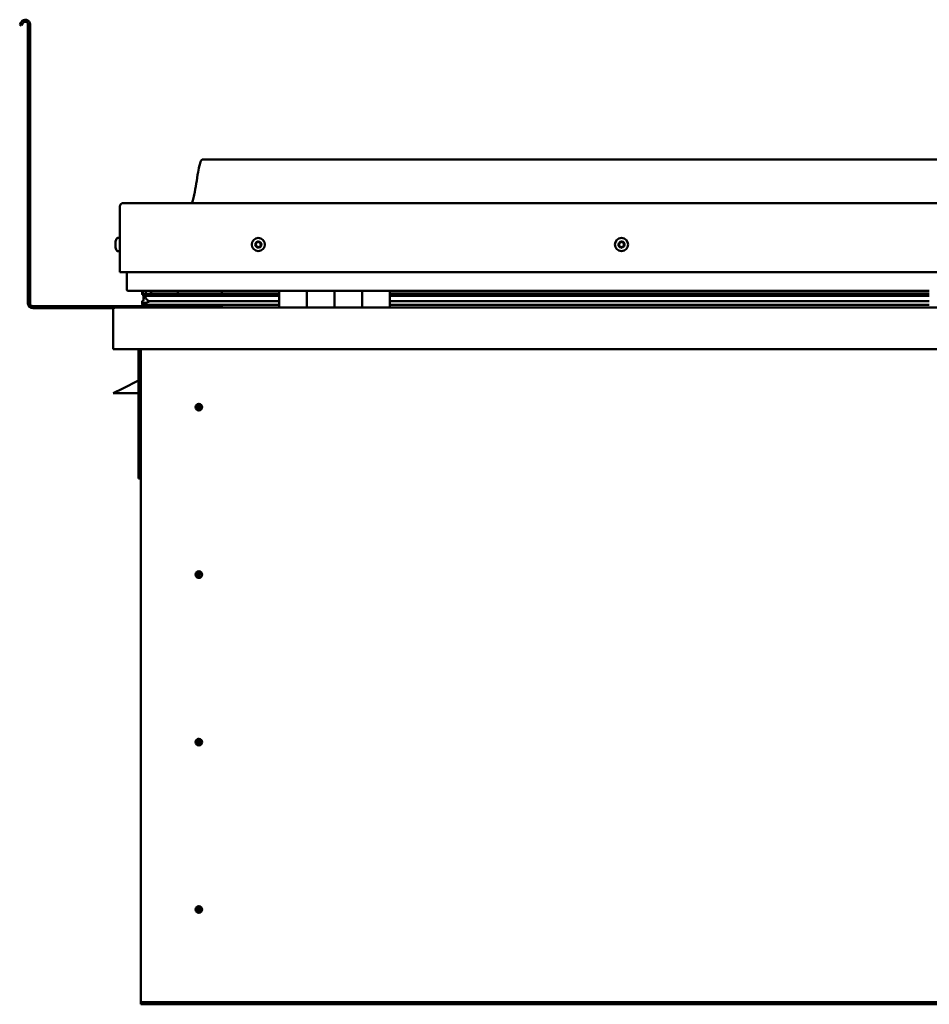
# Model space of a CAD drawing. Units: millimetres. Extents: x -6299 to 24268, y 3159 to 8837.
# Drawn here: x 9863 to 10521, y 6930 to 7641 of the extents above; entities that cross this region are included whole.
import ezdxf

# ---------------------------------------------------------------- set-up
doc = ezdxf.new("R2010")
doc.units = ezdxf.units.MM
doc.header["$LTSCALE"] = 25
doc.layers.add('Visible (ISO)', color=7, linetype='Continuous', lineweight=50)

msp = doc.modelspace()

# ---------------------------------------------------------------- linework, layer by layer
at = {"layer": 'Visible (ISO)'}
for p, q in [((9864.14, 7639.55), (9863.17, 7637.87)), ((9864.47, 7637.12), (9863.17, 7637.87)), ((9864.47, 7637.12), (9865.44, 7638.8)), ((9869.17, 7637.8), (9869.17, 7436.3)), ((9870.67, 7637.8), (9870.67, 7436.3)), ((11125.67, 7540.3), (9995.67, 7540.3)), ((9938.17, 7508.8), (11183.17, 7508.8)), ((9935.67, 7458.8), (9935.67, 7506.3)), ((9935.67, 7506.3), (9935.67, 7458.8)), ((9932.43, 7480.58), (9932.43, 7481)), ((9932.43, 7480.58), (9932.43, 7480.51)), ((9932.43, 7480.37), (9932.43, 7480.51)), ((9932.43, 7480.3), (9932.43, 7480.37)), ((9932.43, 7480.37), (9932.44, 7480.37)), ((9932.43, 7478.57), (9932.43, 7480.3)), ((9932.43, 7478.15), (9932.43, 7478.57)), ((9932.43, 7476.78), (9932.43, 7478.15)), ((9933.78, 7483.55), (9935.67, 7483.55)), ((9932.43, 7476.78), (9932.43, 7476.65)), ((9932.43, 7476.59), (9932.43, 7476.65)), ((9933.78, 7474.05), (9935.67, 7474.05)), ((9935.67, 7458.8), (11185.67, 7458.8)), ((9940.67, 7446.3), (9940.67, 7458.8)), ((9940.67, 7458.8), (9940.67, 7446.3)), ((10050.67, 7445.3), (9941.67, 7445.3)), ((9951.77, 7442.78), (9951.77, 7444.83)), ((9953.94, 7441.87), (9951.85, 7442.58)), ((9959.6, 7442.58), (9951.85, 7442.58)), ((9952.67, 7445.15), (9952.28, 7445.3)), ((9952.28, 7443.27), (9952.28, 7445.3)), ((9952.28, 7443.27), (9952.28, 7443.25)), ((9959.6, 7443.25), (9952.28, 7443.25)), ((9952.67, 7445.3), (9952.67, 7445.11)), ((9952.67, 7438.48), (9952.67, 7442.3)), ((9954.33, 7444.47), (9954.33, 7443.25)), ((10050.67, 7443.34), (9957.2, 7443.34)), ((9958.32, 7445.26), (9958.32, 7443.34)), ((10050.67, 7443.25), (9959.6, 7443.25)), ((10050.67, 7442.58), (9959.6, 7442.58)), ((9977.54, 7443.34), (9977.54, 7445.26)), ((10009.17, 7443.45), (9977.54, 7443.45)), ((9977.54, 7443.45), (10009.17, 7443.45)), ((10009.17, 7443.34), (10009.17, 7445.3)), ((10009.17, 7445.3), (10009.17, 7443.34)), ((10050.67, 7445.3), (10070.67, 7445.3)), ((10050.67, 7445.3), (10050.67, 7433.3)), ((10070.67, 7433.3), (10070.67, 7445.3)), ((10090.67, 7445.3), (10070.67, 7445.3)), ((10070.67, 7445.3), (10070.67, 7433.3)), ((10070.67, 7445.3), (10070.67, 7445.3)), ((10070.67, 7443.3), (10070.67, 7443.3)), ((10070.67, 7443.25), (10070.67, 7443.25)), ((10070.67, 7442.58), (10070.67, 7442.58)), ((10090.67, 7445.3), (10090.67, 7433.3)), ((10090.67, 7433.3), (10090.67, 7445.3)), ((10090.67, 7445.3), (10110.67, 7445.3)), ((10110.67, 7433.3), (10110.67, 7445.3)), ((10130.67, 7445.3), (10110.67, 7445.3)), ((10110.67, 7445.3), (10110.67, 7433.3)), ((10110.67, 7445.3), (10110.67, 7445.3)), ((10110.67, 7443.3), (10110.67, 7443.3)), ((10110.67, 7443.25), (10110.67, 7443.25)), ((10110.67, 7442.58), (10110.67, 7442.58)), ((10130.67, 7433.3), (10130.67, 7445.3)), ((10520.67, 7445.3), (10130.67, 7445.3)), ((10520.67, 7443.34), (10130.67, 7443.34)), ((10520.67, 7443.25), (10130.67, 7443.25)), ((10520.67, 7442.58), (10130.67, 7442.58)), ((9951.62, 7435.69), (9951.62, 7437.73)), ((9952.67, 7438.48), (9952.67, 7438.31)), ((9953.22, 7438.48), (9952.67, 7438.48)), ((10050.67, 7435.32), (9953.58, 7435.32)), ((9953.85, 7441.33), (9953.85, 7441.9)), ((9953.94, 7441.87), (10050.67, 7441.87)), ((9959.6, 7437.93), (9956.68, 7437.93)), ((10050.67, 7437.93), (9959.6, 7437.93)), ((10009.17, 7433.4), (10009.17, 7435.32)), ((10009.17, 7435.32), (10009.17, 7433.4)), ((10070.67, 7441.87), (10070.67, 7441.87)), ((10070.67, 7437.93), (10070.67, 7437.93)), ((10070.67, 7435.32), (10070.67, 7435.32)), ((10070.67, 7435.3), (10070.67, 7435.3)), ((10110.67, 7441.87), (10110.67, 7441.87)), ((10110.67, 7437.93), (10110.67, 7437.93)), ((10110.67, 7435.32), (10110.67, 7435.32)), ((10110.67, 7435.3), (10110.67, 7435.3)), ((10130.67, 7441.87), (10520.67, 7441.87)), ((10520.67, 7437.93), (10130.67, 7437.93)), ((10520.67, 7435.32), (10130.67, 7435.32)), ((10009.17, 7434.3), (9872.67, 7434.3)), ((9872.67, 7432.8), (9931.11, 7432.8)), ((9930.67, 7431.8), (9930.68, 7431.8)), ((9930.67, 7403.3), (9930.67, 7431.8)), ((9930.67, 7431.7), (9930.67, 7431.8)), ((9930.67, 7431.8), (9930.67, 7431.8)), ((9930.67, 7431.7), (9930.67, 7403.3)), ((9930.67, 7403.3), (9930.67, 7431.7)), ((9932.27, 7433.3), (11189.07, 7433.3)), ((9930.67, 7403.3), (9930.67, 7403.3)), ((11190.67, 7403.3), (9930.67, 7403.3)), ((9949.17, 7403.3), (9949.17, 7309.8)), ((9950.67, 6933.3), (9950.67, 7403.3)), ((9949.17, 7380.55), (9937.67, 7374.8)), ((9930.67, 7371.3), (9937.67, 7374.8)), ((9949.17, 7371.3), (9930.67, 7371.3)), ((9992.67, 7363.6), (9992.67, 7363.35)), ((9992.67, 7363.35), (9992.67, 7361.3)), ((9992.67, 7359.25), (9992.67, 7361.3)), ((9992.67, 7358.99), (9992.67, 7359.25)), ((9950.67, 7309.8), (9949.17, 7309.8)), ((9992.67, 7242.6), (9992.67, 7242.35)), ((9992.67, 7242.35), (9992.67, 7240.3)), ((9992.67, 7238.25), (9992.67, 7240.3)), ((9992.67, 7237.99), (9992.67, 7238.25)), ((9992.67, 7121.6), (9992.67, 7121.35)), ((9992.67, 7121.35), (9992.67, 7119.3)), ((9992.67, 7117.25), (9992.67, 7119.3)), ((9992.67, 7116.99), (9992.67, 7117.25)), ((9992.67, 7000.6), (9992.67, 7000.35)), ((9992.67, 7000.35), (9992.67, 6998.3)), ((9992.67, 6996.25), (9992.67, 6998.3)), ((9992.67, 6995.99), (9992.67, 6996.25)), ((9950.67, 6933.3), (9950.67, 6931.3)), ((11170.67, 6931.3), (9950.67, 6931.3)), ((9950.67, 6931.3), (9950.67, 6929.8)), ((9950.67, 6929.8), (11170.67, 6929.8))]:
    msp.add_line(p, q, dxfattribs=at)
for centre, radius in [((10035.67, 7478.8), 4.75), ((10298.17, 7478.8), 4.75), ((9992.67, 7361.3), 2.4), ((9992.67, 7240.3), 2.4), ((9992.67, 7119.3), 2.4), ((9992.67, 6998.3), 2.4)]:
    msp.add_circle(centre, radius, dxfattribs=at)
for centre, radius, start, end in [((9867.17, 7637.8), 3.5, 0, 150), ((9867.17, 7637.8), 2, 0, 150), ((9938.17, 7506.3), 2.5, 90, 180), ((9938.17, 7506.3), 2.5, 90, 180), ((9940.12, 7478.8), 8, 144.31467, 163.99232), ((9933.78, 7483.35), 0.2, 90, 144.31467), ((10035.67, 7478.8), 2.21, 162.44835, 211.29963), ((10034.01, 7479.5), 0.45, 185.31266, 233.53224), ((10035.67, 7478.8), 2.21, 102.44835, 151.29963), ((10034.01, 7479.5), 0.45, 80.21575, 128.43532), ((10033.28, 7478.51), 0.788, 320.21575, 53.53224), ((10034.23, 7477.72), 0.45, 140.21575, 188.43532), ((10034.22, 7480.72), 0.787, 260.21575, 353.53224), ((10035.45, 7480.58), 0.45, 125.31266, 173.53224), ((10035.67, 7478.8), 2.21, 42.44835, 91.29963), ((10035.45, 7480.58), 0.45, 20.21575, 68.43532), ((10036.61, 7481.01), 0.788, 200.21575, 293.53224), ((10037.11, 7479.88), 0.45, 65.31266, 113.53224), ((10038.06, 7479.08), 0.787, 140.21575, 233.53224), ((10037.11, 7479.88), 0.45, 320.21575, 8.43532), ((10035.67, 7478.8), 2.21, 342.44835, 31.29963), ((10037.32, 7478.09), 0.45, 5.31266, 53.53224), ((10298.17, 7478.8), 2.21, 152.84325, 201.69453), ((10296.57, 7477.97), 0.45, 130.61065, 178.83021), ((10296.65, 7479.77), 0.45, 175.70756, 223.92713), ((10295.76, 7478.91), 0.787, 310.61065, 43.92713), ((10298.17, 7478.8), 2.21, 92.84325, 141.69453), ((10296.65, 7479.77), 0.45, 70.61065, 118.83021), ((10297.07, 7480.94), 0.787, 250.61065, 343.92713), ((10298.25, 7480.59), 0.45, 115.70756, 163.92713), ((10298.17, 7478.8), 2.21, 32.84325, 81.69453), ((10298.25, 7480.59), 0.45, 10.61065, 58.83021), ((10299.47, 7480.82), 0.787, 190.61065, 283.92713), ((10299.77, 7479.62), 0.45, 55.70756, 103.92714), ((10300.57, 7478.68), 0.787, 130.61065, 223.92713), ((10299.68, 7477.82), 0.45, 355.70756, 43.92714), ((10299.77, 7479.62), 0.45, 310.61065, 358.83021), ((10298.17, 7478.8), 2.21, 332.84325, 21.69453), ((9940.12, 7478.8), 8, 196.00768, 215.68533), ((9933.78, 7474.25), 0.2, 215.68533, 270), ((10034.23, 7477.72), 0.45, 245.31266, 293.53224), ((10035.67, 7478.8), 2.21, 222.44835, 271.29963), ((10034.72, 7476.58), 0.788, 20.21575, 113.53224), ((10035.88, 7477.01), 0.45, 200.21575, 248.43532), ((10035.67, 7478.8), 2.21, 282.44835, 331.29963), ((10035.88, 7477.01), 0.45, 305.31266, 353.53224), ((10037.11, 7476.87), 0.787, 80.21575, 173.53224), ((10037.32, 7478.09), 0.45, 260.21575, 308.43532), ((10296.57, 7477.97), 0.45, 235.70756, 283.92714), ((10298.17, 7478.8), 2.21, 212.84325, 261.69453), ((10296.87, 7476.77), 0.787, 10.61065, 103.92713), ((10298.08, 7477), 0.45, 190.61065, 238.83021), ((10298.17, 7478.8), 2.21, 272.84325, 321.69453), ((10298.08, 7477), 0.45, 295.70756, 343.92714), ((10299.27, 7476.66), 0.787, 70.61065, 163.92713), ((10299.68, 7477.82), 0.45, 250.61065, 298.83021), ((9941.67, 7446.3), 1, 180, 270), ((9941.67, 7446.3), 1, 180, 270), ((9872.67, 7436.3), 3.5, 180, 270), ((9872.67, 7436.3), 2, 180, 270), ((9932.27, 7431.7), 1.6, 90, 176.41668), ((9932.27, 7431.7), 1.6, 90, 176.41668), ((9932.27, 7431.7), 1.6, 176.41668, 180), ((10009.07, 7433.4), 0.1, 270, 0), ((10009.07, 7433.4), 0.1, 270, 0), ((9992.67, 7361.3), 2.05, 176.26859, 270), ((9992.67, 7361.3), 2.05, 356.26859, 90), ((9992.67, 7240.3), 2.05, 176.26859, 270), ((9992.67, 7240.3), 2.05, 356.26859, 90), ((9992.67, 7119.3), 2.05, 176.26859, 270), ((9992.67, 7119.3), 2.05, 356.26859, 90), ((9992.67, 6998.3), 2.05, 176.26859, 270), ((9992.67, 6998.3), 2.05, 356.26859, 90)]:
    msp.add_arc(centre, radius, start, end, dxfattribs=at)
for start_param, end_param in [(2.173876, 2.390595), (2.17141, 2.173876), (3.132438, 4.348607)]:
    msp.add_ellipse((9959.6, 7439.9), major_axis=(5.67, -1.94), ratio=0.500499, start_param=start_param, end_param=end_param, dxfattribs=at)
for points, knots in [([(9987.65, 7508.8), (9987.71, 7508.91), (9987.76, 7509.03), (9988.02, 7509.63), (9988.19, 7510.12), (9988.74, 7511.94), (9989.05, 7513.29), (9990.45, 7520.12), (9991.18, 7525.67), (9992.49, 7533), (9992.83, 7534.84), (9993.48, 7537.3), (9993.66, 7537.94), (9994.02, 7538.86), (9994.14, 7539.14), (9994.38, 7539.55), (9994.47, 7539.69), (9994.69, 7539.95), (9994.82, 7540.07), (9995.08, 7540.22), (9995.22, 7540.27), (9995.46, 7540.3), (9995.56, 7540.3), (9995.67, 7540.3)], [0.266968, 0.266968, 0.266968, 0.266968, 0.306303, 0.306303, 0.461723, 0.461723, 0.876038, 0.876038, 2.552647, 2.552647, 3.112235, 3.112235, 3.314046, 3.314046, 3.406076, 3.406076, 3.456312, 3.456312, 3.507358, 3.507358, 3.548621, 3.548621, 3.579899, 3.579899, 3.579899, 3.579899]), ([(9932.43, 7480.58), (9932.43, 7480.57), (9932.44, 7480.55), (9932.44, 7480.49), (9932.44, 7480.45), (9932.44, 7480.37), (9932.43, 7480.34), (9932.43, 7480.3)], [0.17438702, 0.17438702, 0.17438702, 0.17438702, 0.18896797, 0.18896797, 0.20586323, 0.20586323, 0.21737852, 0.21737852, 0.21737852, 0.21737852]), ([(9932.43, 7478.57), (9932.43, 7478.52), (9932.44, 7478.47), (9932.44, 7478.36), (9932.44, 7478.3), (9932.44, 7478.21), (9932.43, 7478.18), (9932.43, 7478.15)], [0.17438702, 0.17438702, 0.17438702, 0.17438702, 0.18896797, 0.18896797, 0.20586323, 0.20586323, 0.21737852, 0.21737852, 0.21737852, 0.21737852]), ([(10033.57, 7479.46), (10033.56, 7479.51), (10033.56, 7479.56), (10033.59, 7479.67), (10033.62, 7479.72), (10033.67, 7479.8), (10033.7, 7479.83), (10033.73, 7479.86)], [0.17438702, 0.17438702, 0.17438702, 0.17438702, 0.18896797, 0.18896797, 0.20586323, 0.20586323, 0.21737851, 0.21737851, 0.21737851, 0.21737851]), ([(10035.19, 7480.95), (10035.23, 7480.98), (10035.28, 7481), (10035.39, 7481.03), (10035.45, 7481.04), (10035.54, 7481.03), (10035.58, 7481.02), (10035.62, 7481)], [0.17438702, 0.17438702, 0.17438702, 0.17438702, 0.18896797, 0.18896797, 0.20586323, 0.20586323, 0.21737851, 0.21737851, 0.21737851, 0.21737851]), ([(10037.3, 7480.28), (10037.34, 7480.26), (10037.38, 7480.23), (10037.46, 7480.16), (10037.5, 7480.11), (10037.54, 7480.02), (10037.55, 7479.98), (10037.55, 7479.94)], [0.17438702, 0.17438702, 0.17438702, 0.17438702, 0.18896797, 0.18896797, 0.20586323, 0.20586323, 0.21737852, 0.21737852, 0.21737852, 0.21737852]), ([(10037.77, 7478.13), (10037.78, 7478.08), (10037.77, 7478.03), (10037.75, 7477.92), (10037.72, 7477.87), (10037.66, 7477.79), (10037.64, 7477.76), (10037.6, 7477.74)], [0.17438702, 0.17438702, 0.17438702, 0.17438702, 0.18896797, 0.18896797, 0.20586323, 0.20586323, 0.21737852, 0.21737852, 0.21737852, 0.21737852]), ([(10296.32, 7477.6), (10296.27, 7477.63), (10296.24, 7477.66), (10296.17, 7477.75), (10296.15, 7477.81), (10296.12, 7477.9), (10296.12, 7477.94), (10296.12, 7477.98)], [0.17438702, 0.17438702, 0.17438702, 0.17438702, 0.18896797, 0.18896797, 0.20586323, 0.20586323, 0.21737852, 0.21737852, 0.21737852, 0.21737852]), ([(10296.21, 7479.8), (10296.21, 7479.85), (10296.22, 7479.9), (10296.27, 7480), (10296.3, 7480.05), (10296.37, 7480.12), (10296.4, 7480.14), (10296.44, 7480.16)], [0.17438702, 0.17438702, 0.17438702, 0.17438702, 0.18896797, 0.18896797, 0.20586323, 0.20586323, 0.21737851, 0.21737851, 0.21737851, 0.21737851]), ([(10298.06, 7481), (10298.1, 7481.02), (10298.15, 7481.04), (10298.26, 7481.05), (10298.32, 7481.04), (10298.42, 7481.02), (10298.45, 7481), (10298.49, 7480.98)], [0.17438702, 0.17438702, 0.17438702, 0.17438702, 0.18896797, 0.18896797, 0.20586323, 0.20586323, 0.21737851, 0.21737851, 0.21737851, 0.21737851]), ([(10300.02, 7479.99), (10300.06, 7479.96), (10300.1, 7479.93), (10300.17, 7479.84), (10300.19, 7479.78), (10300.21, 7479.69), (10300.22, 7479.65), (10300.22, 7479.61)], [0.17438702, 0.17438702, 0.17438702, 0.17438702, 0.18896797, 0.18896797, 0.20586323, 0.20586323, 0.21737852, 0.21737852, 0.21737852, 0.21737852]), ([(9932.43, 7476.78), (9932.43, 7476.75), (9932.44, 7476.71), (9932.44, 7476.66), (9932.44, 7476.65), (9932.44, 7476.64), (9932.43, 7476.64), (9932.43, 7476.65)], [0.17438702, 0.17438702, 0.17438702, 0.17438702, 0.18896797, 0.18896797, 0.20586323, 0.20586323, 0.21737851, 0.21737851, 0.21737851, 0.21737851]), ([(10034.04, 7477.31), (10034, 7477.33), (10033.95, 7477.36), (10033.87, 7477.43), (10033.84, 7477.48), (10033.8, 7477.57), (10033.79, 7477.61), (10033.78, 7477.65)], [0.17438702, 0.17438702, 0.17438702, 0.17438702, 0.18896797, 0.18896797, 0.20586323, 0.20586323, 0.21737852, 0.21737852, 0.21737852, 0.21737852]), ([(10036.14, 7476.64), (10036.1, 7476.61), (10036.06, 7476.59), (10035.95, 7476.56), (10035.89, 7476.56), (10035.8, 7476.57), (10035.76, 7476.58), (10035.72, 7476.59)], [0.17438702, 0.17438702, 0.17438702, 0.17438702, 0.18896797, 0.18896797, 0.20586323, 0.20586323, 0.21737852, 0.21737852, 0.21737852, 0.21737852]), ([(10298.28, 7476.59), (10298.23, 7476.57), (10298.18, 7476.56), (10298.07, 7476.54), (10298.01, 7476.55), (10297.92, 7476.58), (10297.88, 7476.59), (10297.85, 7476.61)], [0.17438702, 0.17438702, 0.17438702, 0.17438702, 0.18896797, 0.18896797, 0.20586323, 0.20586323, 0.21737852, 0.21737852, 0.21737852, 0.21737852]), ([(10300.13, 7477.79), (10300.13, 7477.74), (10300.12, 7477.69), (10300.07, 7477.59), (10300.04, 7477.54), (10299.97, 7477.47), (10299.94, 7477.45), (10299.9, 7477.43)], [0.17438702, 0.17438702, 0.17438702, 0.17438702, 0.18896797, 0.18896797, 0.20586323, 0.20586323, 0.21737852, 0.21737852, 0.21737852, 0.21737852]), ([(9951.85, 7442.58), (9951.84, 7442.6), (9951.82, 7442.62), (9951.8, 7442.66), (9951.79, 7442.68), (9951.77, 7442.72), (9951.77, 7442.74), (9951.77, 7442.79), (9951.77, 7442.81), (9951.78, 7442.86), (9951.79, 7442.89), (9951.82, 7442.95), (9951.85, 7442.98), (9951.97, 7443.1), (9952.11, 7443.18), (9952.28, 7443.25)], [-0.1550408, -0.1550408, -0.1550408, -0.1550408, -0.1418613, -0.1418613, -0.1307973, -0.1307973, -0.1203532, -0.1203532, -0.1100946, -0.1100946, -0.0964961, -0.0964961, -0.0732267, -0.0732267, 0, 0, 0, 0]), ([(9953.58, 7435.32), (9952.98, 7435.32), (9952.46, 7435.36), (9951.99, 7435.46), (9951.85, 7435.49), (9951.72, 7435.56), (9951.69, 7435.58), (9951.66, 7435.61), (9951.65, 7435.62), (9951.63, 7435.65), (9951.63, 7435.66), (9951.62, 7435.68), (9951.62, 7435.69), (9951.62, 7435.71), (9951.63, 7435.72), (9951.64, 7435.74), (9951.64, 7435.76), (9951.69, 7435.82), (9951.75, 7435.87), (9952.27, 7436.2), (9953.43, 7436.52), (9955.23, 7437.01), (9955.92, 7437.2), (9956.55, 7437.43), (9956.72, 7437.5), (9956.87, 7437.6), (9956.9, 7437.63), (9956.94, 7437.67), (9956.95, 7437.68), (9956.96, 7437.7), (9956.96, 7437.71), (9956.97, 7437.73), (9956.97, 7437.74), (9956.97, 7437.75), (9956.96, 7437.76), (9956.96, 7437.78), (9956.95, 7437.79), (9956.93, 7437.82), (9956.91, 7437.83), (9956.83, 7437.88), (9956.75, 7437.91), (9956.68, 7437.93)], [-1.112189, -1.112189, -1.112189, -1.112189, -0.849318, -0.849318, -0.757576, -0.757576, -0.728912, -0.728912, -0.716342, -0.716342, -0.70876, -0.70876, -0.702043, -0.702043, -0.694108, -0.694108, -0.681216, -0.681216, -0.635387, -0.635387, -0.347154, -0.347154, -0.150957, -0.150957, -0.086384, -0.086384, -0.067664, -0.067664, -0.060188, -0.060188, -0.056097, -0.056097, -0.052871, -0.052871, -0.049316, -0.049316, -0.043914, -0.043914, -0.032449, -0.032449, 0, 0, 0, 0]), ([(9990.62, 7361.43), (9990.62, 7361.45), (9990.63, 7361.47), (9990.64, 7361.59), (9990.65, 7361.71), (9990.74, 7362.01), (9990.81, 7362.2), (9990.97, 7362.45), (9991, 7362.49), (9991.04, 7362.54)], [1.0296095, 1.0296095, 1.0296095, 1.0296095, 1.1266468, 1.1266468, 1.3399415, 1.3399415, 1.5532361, 1.5532361, 1.5988171, 1.5988171, 1.5988171, 1.5988171]), ([(9991.04, 7362.54), (9991.07, 7362.63), (9991.12, 7362.72), (9991.26, 7362.94), (9991.36, 7363.06), (9991.66, 7363.31), (9991.87, 7363.44), (9992.2, 7363.55), (9992.29, 7363.57), (9992.48, 7363.6), (9992.58, 7363.6), (9992.67, 7363.6)], [0.9722954, 0.9722954, 0.9722954, 0.9722954, 1.054543, 1.054543, 1.1645704, 1.1645704, 1.2620554, 1.2620554, 1.289972, 1.289972, 1.3178886, 1.3178886, 1.3178886, 1.3178886]), ([(9994.3, 7360.05), (9994.26, 7359.96), (9994.22, 7359.87), (9994.08, 7359.66), (9993.97, 7359.53), (9993.68, 7359.28), (9993.47, 7359.15), (9993.14, 7359.05), (9993.05, 7359.02), (9992.86, 7358.99), (9992.76, 7358.99), (9992.67, 7358.99)], [0.9725494, 0.9725494, 0.9725494, 0.9725494, 1.0547969, 1.0547969, 1.1648244, 1.1648244, 1.2623094, 1.2623094, 1.290226, 1.290226, 1.3181426, 1.3181426, 1.3181426, 1.3181426]), ([(9994.71, 7361.16), (9994.71, 7361.14), (9994.71, 7361.12), (9994.7, 7361), (9994.68, 7360.89), (9994.6, 7360.58), (9994.53, 7360.39), (9994.36, 7360.14), (9994.33, 7360.1), (9994.3, 7360.05)], [1.0298299, 1.0298299, 1.0298299, 1.0298299, 1.1268672, 1.1268672, 1.3401618, 1.3401618, 1.5534565, 1.5534565, 1.5990374, 1.5990374, 1.5990374, 1.5990374]), ([(9990.62, 7240.43), (9990.62, 7240.45), (9990.63, 7240.47), (9990.64, 7240.59), (9990.65, 7240.71), (9990.74, 7241.01), (9990.81, 7241.2), (9990.97, 7241.45), (9991, 7241.49), (9991.04, 7241.54)], [1.0296095, 1.0296095, 1.0296095, 1.0296095, 1.1266468, 1.1266468, 1.3399415, 1.3399415, 1.5532361, 1.5532361, 1.5988171, 1.5988171, 1.5988171, 1.5988171]), ([(9991.04, 7241.54), (9991.07, 7241.63), (9991.12, 7241.72), (9991.26, 7241.94), (9991.36, 7242.06), (9991.66, 7242.31), (9991.87, 7242.44), (9992.2, 7242.55), (9992.29, 7242.57), (9992.48, 7242.6), (9992.58, 7242.6), (9992.67, 7242.6)], [0.9722954, 0.9722954, 0.9722954, 0.9722954, 1.054543, 1.054543, 1.1645704, 1.1645704, 1.2620554, 1.2620554, 1.289972, 1.289972, 1.3178886, 1.3178886, 1.3178886, 1.3178886]), ([(9994.3, 7239.05), (9994.26, 7238.96), (9994.22, 7238.87), (9994.08, 7238.66), (9993.97, 7238.53), (9993.68, 7238.28), (9993.47, 7238.15), (9993.14, 7238.05), (9993.05, 7238.02), (9992.86, 7237.99), (9992.76, 7237.99), (9992.67, 7237.99)], [0.9725494, 0.9725494, 0.9725494, 0.9725494, 1.0547969, 1.0547969, 1.1648244, 1.1648244, 1.2623094, 1.2623094, 1.290226, 1.290226, 1.3181426, 1.3181426, 1.3181426, 1.3181426]), ([(9994.71, 7240.16), (9994.71, 7240.14), (9994.71, 7240.12), (9994.7, 7240), (9994.68, 7239.89), (9994.6, 7239.58), (9994.53, 7239.39), (9994.36, 7239.14), (9994.33, 7239.1), (9994.3, 7239.05)], [1.0298299, 1.0298299, 1.0298299, 1.0298299, 1.1268672, 1.1268672, 1.3401618, 1.3401618, 1.5534565, 1.5534565, 1.5990374, 1.5990374, 1.5990374, 1.5990374]), ([(9990.62, 7119.43), (9990.62, 7119.45), (9990.63, 7119.47), (9990.64, 7119.59), (9990.65, 7119.71), (9990.74, 7120.01), (9990.81, 7120.2), (9990.97, 7120.45), (9991, 7120.49), (9991.04, 7120.54)], [1.0296095, 1.0296095, 1.0296095, 1.0296095, 1.1266468, 1.1266468, 1.3399415, 1.3399415, 1.5532361, 1.5532361, 1.5988171, 1.5988171, 1.5988171, 1.5988171]), ([(9991.04, 7120.54), (9991.07, 7120.63), (9991.12, 7120.72), (9991.26, 7120.94), (9991.36, 7121.06), (9991.66, 7121.31), (9991.87, 7121.44), (9992.2, 7121.55), (9992.29, 7121.57), (9992.48, 7121.6), (9992.58, 7121.6), (9992.67, 7121.6)], [0.9722954, 0.9722954, 0.9722954, 0.9722954, 1.054543, 1.054543, 1.1645704, 1.1645704, 1.2620554, 1.2620554, 1.289972, 1.289972, 1.3178886, 1.3178886, 1.3178886, 1.3178886]), ([(9994.3, 7118.05), (9994.26, 7117.96), (9994.22, 7117.87), (9994.08, 7117.66), (9993.97, 7117.53), (9993.68, 7117.28), (9993.47, 7117.15), (9993.14, 7117.05), (9993.05, 7117.02), (9992.86, 7116.99), (9992.76, 7116.99), (9992.67, 7116.99)], [0.9725494, 0.9725494, 0.9725494, 0.9725494, 1.0547969, 1.0547969, 1.1648244, 1.1648244, 1.2623094, 1.2623094, 1.290226, 1.290226, 1.3181426, 1.3181426, 1.3181426, 1.3181426]), ([(9994.71, 7119.16), (9994.71, 7119.14), (9994.71, 7119.12), (9994.7, 7119), (9994.68, 7118.89), (9994.6, 7118.58), (9994.53, 7118.39), (9994.36, 7118.14), (9994.33, 7118.1), (9994.3, 7118.05)], [1.0298299, 1.0298299, 1.0298299, 1.0298299, 1.1268672, 1.1268672, 1.3401618, 1.3401618, 1.5534565, 1.5534565, 1.5990374, 1.5990374, 1.5990374, 1.5990374]), ([(9990.62, 6998.43), (9990.62, 6998.45), (9990.63, 6998.47), (9990.64, 6998.59), (9990.65, 6998.71), (9990.74, 6999.01), (9990.81, 6999.2), (9990.97, 6999.45), (9991, 6999.49), (9991.04, 6999.54)], [1.0296095, 1.0296095, 1.0296095, 1.0296095, 1.1266468, 1.1266468, 1.3399415, 1.3399415, 1.5532361, 1.5532361, 1.5988171, 1.5988171, 1.5988171, 1.5988171]), ([(9991.04, 6999.54), (9991.07, 6999.63), (9991.12, 6999.72), (9991.26, 6999.94), (9991.36, 7000.06), (9991.66, 7000.31), (9991.87, 7000.44), (9992.2, 7000.55), (9992.29, 7000.57), (9992.48, 7000.6), (9992.58, 7000.6), (9992.67, 7000.6)], [0.9722954, 0.9722954, 0.9722954, 0.9722954, 1.054543, 1.054543, 1.1645704, 1.1645704, 1.2620554, 1.2620554, 1.289972, 1.289972, 1.3178886, 1.3178886, 1.3178886, 1.3178886]), ([(9994.3, 6997.05), (9994.26, 6996.96), (9994.22, 6996.87), (9994.08, 6996.66), (9993.97, 6996.53), (9993.68, 6996.28), (9993.47, 6996.15), (9993.14, 6996.05), (9993.05, 6996.02), (9992.86, 6995.99), (9992.76, 6995.99), (9992.67, 6995.99)], [0.9725494, 0.9725494, 0.9725494, 0.9725494, 1.0547969, 1.0547969, 1.1648244, 1.1648244, 1.2623094, 1.2623094, 1.290226, 1.290226, 1.3181426, 1.3181426, 1.3181426, 1.3181426]), ([(9994.71, 6998.16), (9994.71, 6998.14), (9994.71, 6998.12), (9994.7, 6998), (9994.68, 6997.89), (9994.6, 6997.58), (9994.53, 6997.39), (9994.36, 6997.14), (9994.33, 6997.1), (9994.3, 6997.05)], [1.0298299, 1.0298299, 1.0298299, 1.0298299, 1.1268672, 1.1268672, 1.3401618, 1.3401618, 1.5534565, 1.5534565, 1.5990374, 1.5990374, 1.5990374, 1.5990374])]:
    msp.add_open_spline(points, degree=3, knots=knots, dxfattribs=at)
for points, degree in [([(9952.28, 7445.3), (9951.77, 7445.07), (9951.77, 7444.83)], 2), ([(9952.67, 7438.31), (9952.17, 7438.15), (9951.8, 7437.99), (9951.62, 7437.85), (9951.62, 7437.73)], 4), ([(9992.67, 7361.3), (9992, 7361.3), (9991.32, 7361.34), (9990.62, 7361.43)], 3), ([(9992.67, 7361.3), (9993.33, 7361.3), (9994.02, 7361.25), (9994.71, 7361.16)], 3), ([(9992.67, 7240.3), (9992, 7240.3), (9991.32, 7240.34), (9990.62, 7240.43)], 3), ([(9992.67, 7240.3), (9993.33, 7240.3), (9994.02, 7240.25), (9994.71, 7240.16)], 3), ([(9992.67, 7119.3), (9992, 7119.3), (9991.32, 7119.34), (9990.62, 7119.43)], 3), ([(9992.67, 7119.3), (9993.33, 7119.3), (9994.02, 7119.25), (9994.71, 7119.16)], 3), ([(9992.67, 6998.3), (9992, 6998.3), (9991.32, 6998.34), (9990.62, 6998.43)], 3), ([(9992.67, 6998.3), (9993.33, 6998.3), (9994.02, 6998.25), (9994.71, 6998.16)], 3)]:
    msp.add_open_spline(points, degree=degree, dxfattribs=at)

doc.saveas('drawing.dxf')
